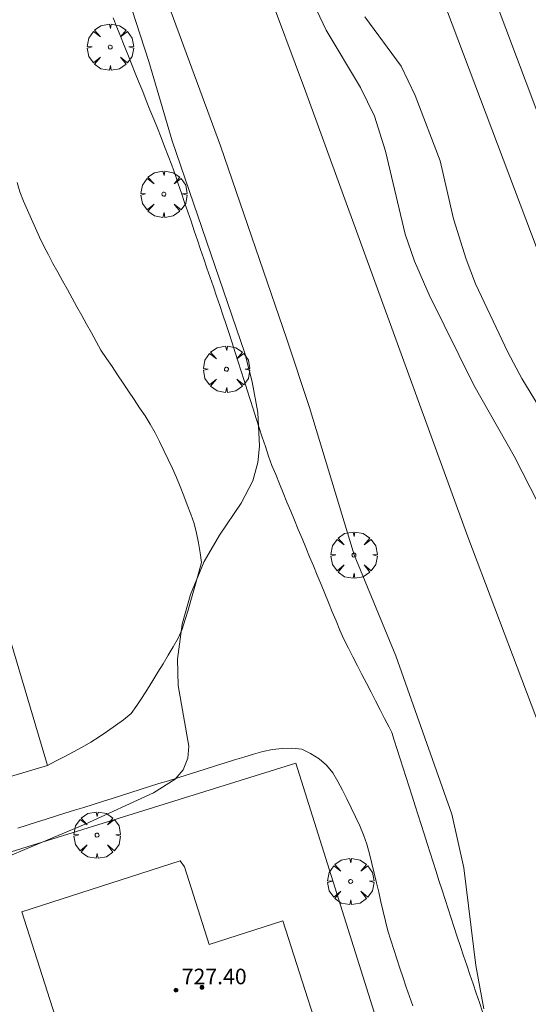
# Model space of a CAD drawing. Units: millimetres. Extents: x 424999 to 426000, y 4485500 to 4486001.
# Drawn here: x 425456 to 425482, y 4485532 to 4485583 of the extents above; entities that cross this region are included whole.
import ezdxf

# ---------------------------------------------------------------- set-up
doc = ezdxf.new("R2010")
doc.units = ezdxf.units.MM
doc.header["$MEASUREMENT"] = 0
doc.layers.get('0').update_dxf_attribs({"lineweight": 9})
for name, color, linetype, lineweight in [('f030026l_camino', 50, 'Continuous', 9), ('f030035l_viaferrea', 7, 'FERROCARRIL', 9), ('f050002l_curvanivel_cgn', 23, 'Continuous', 9), ('f050002l_curvanivel_mae', 213, 'Continuous', 9), ('f050009p_puntocotaconstruccionelevada', 211, 'Continuous', 9), ('f061013p_arbol', 91, 'Continuous', 9), ('f070045l_muro_tap', 11, 'MURO2', 9), ('f070048l_alambrada', 7, 'ALAMBRADA_3', 9), ('f070056s_edificacion_edi', 240, 'Continuous', 9), ('f070066l_obracontencion', 11, 'CONTENCION', 9), ('f070069s_pistadeportiva', 7, 'Continuous', 9), ('f090116l_tendido', 240, 'TENDIDO', 9)]:
    doc.layers.add(name, color=color, linetype=linetype, lineweight=lineweight)
doc.styles.add('Style-s7210005_h', font='txt')
doc.linetypes.add('ALAMBRADA_3', pattern='A,6.1e-05,[1,alambrada_3.shx,S=1,R=0,X=0,Y=0],-6.119413', length=6.119474)
doc.linetypes.add('CONTENCION', pattern='A,6.1e-05,[1,obra_contencion.shx,S=1,R=0,X=0,Y=0],-6.120525', length=6.120586)
doc.linetypes.add('FERROCARRIL', pattern='A,0.000117,[1,ferrocarril,S=1,R=359.999999,X=0,Y=0],-11.700838', length=11.700955)
doc.linetypes.add('MURO2', pattern='A,3.1e-05,[1,muro2.shx,S=1,R=0,X=0,Y=0],-3.058844', length=3.058875)
doc.linetypes.add('TENDIDO', pattern='A,3.2e-05,[1,tendido.shx,S=1,R=0,X=0,Y=0],-3.208366', length=3.208398)

# ---------------------------------------------------------------- blocks, each defined once
blk = doc.blocks.new('punto_cota_construccion_elevada')
at = {"layer": 'f050009p_puntocotaconstruccionelevada'}
h = blk.add_hatch(color=256, dxfattribs=at)
h.dxf.hatch_style = 1
edge = h.paths.add_edge_path()
edge.add_arc((0, 0), 0.1, 0, 360)
blk.add_circle((0, 0), 0.1, dxfattribs=at)
blk = doc.blocks.new('arbol')
at = {"color": 0, "linetype": 'Continuous', "lineweight": 0, "flags": 128}
for points in [[(0.96, 0.012), (1.2, 0.036), (1.128, 0.468), (0.888, 0.804), (0.528, 0.528), (0.816, 0.876), (0.48, 1.104), (0.048, 1.176), (0.012, 0.96), (-0.048, 1.176), (-0.48, 1.104), (-0.816, 0.876), (-0.504, 0.528), (-0.864, 0.804), (-1.104, 0.468), (-1.188, 0.036), (-0.936, 0.012)], [(-0.936, 0.012), (-1.188, -0.048), (-1.104, -0.48), (-0.864, -0.804), (-0.504, -0.504), (-0.816, -0.876), (-0.48, -1.116)], [(-0.48, -1.116), (-0.048, -1.188), (0.012, -0.936), (0.048, -1.188), (0.48, -1.116), (0.816, -0.876), (0.528, -0.504), (0.888, -0.804), (1.128, -0.48), (1.2, -0.048), (0.96, 0.012)]]:
    blk.add_lwpolyline(points, dxfattribs=at)
at = {"color": 0, "linetype": 'Continuous', "lineweight": 0, "extrusion": (0, 0, -1)}
for start, end in [(180.0229, 7.5946), (7.2233, 180.0229)]:
    blk.add_arc((0, 0), 0.104, start, end, dxfattribs=at)

msp = doc.modelspace()

# ---------------------------------------------------------------- linework, layer by layer
at = {"layer": 'f030026l_camino'}
for points in [[(425479.958, 4485532.075, 723.01), (425479.795, 4485532.557, 723), (425479.634, 4485533.037, 723.1), (425479.471, 4485533.518, 723.1), (425479.31, 4485533.998, 723.05), (425479.147, 4485534.479, 723.05), (425478.986, 4485534.959, 723.06), (425478.824, 4485535.44, 723.13), (425478.662, 4485535.921, 723.12), (425478.5, 4485536.404, 723.12), (425478.343, 4485536.88, 723.12), (425478.186, 4485537.361, 723.11), (425478.033, 4485537.839, 723.11), (425477.878, 4485538.326, 723.16), (425477.723, 4485538.813, 723.18), (425477.571, 4485539.29, 723.18), (425477.418, 4485539.768, 723.22), (425477.266, 4485540.245, 723.23), (425477.113, 4485540.726, 723.23), (425476.958, 4485541.211, 723.23), (425476.806, 4485541.691, 723.25), (425476.651, 4485542.177, 723.25), (425476.498, 4485542.656, 723.25), (425476.343, 4485543.142, 723.25), (425476.188, 4485543.63, 723.34), (425476.036, 4485544.107, 723.34), (425475.884, 4485544.585, 723.38), (425475.732, 4485545.06, 723.34), (425475.578, 4485545.543, 723.37), (425475.423, 4485546.029, 723.4), (425475.302, 4485546.409, 723.4)], [(425456.1, 4485541.503, 724.42), (425456.583, 4485541.656, 724.37), (425457.069, 4485541.81, 724.37), (425457.552, 4485541.963, 724.54), (425458.038, 4485542.116, 724.54), (425458.521, 4485542.269, 724.39), (425459.007, 4485542.422, 724.39), (425459.486, 4485542.574, 724.48), (425459.969, 4485542.727, 724.48), (425460.454, 4485542.88, 724.47), (425460.939, 4485543.033, 724.47), (425461.421, 4485543.185, 724.38), (425461.903, 4485543.336, 724.38), (425462.385, 4485543.488, 724.35), (425462.871, 4485543.64, 724.3), (425463.351, 4485543.79, 724.26), (425463.834, 4485543.942, 724.26), (425464.318, 4485544.094, 724.28), (425464.803, 4485544.246, 724.14), (425465.287, 4485544.397, 724.14), (425465.772, 4485544.55, 724.02), (425466.256, 4485544.701, 723.96), (425466.741, 4485544.853, 723.96), (425467.225, 4485545.005, 723.96), (425467.71, 4485545.157, 723.77), (425468.194, 4485545.305, 723.77), (425468.681, 4485545.441, 723.68), (425469.172, 4485545.538, 723.68), (425469.672, 4485545.598, 723.68), (425470.174, 4485545.619, 723.55), (425470.676, 4485545.561, 723.55), (425471.136, 4485545.34, 723.51), (425471.571, 4485545.069, 723.51), (425471.954, 4485544.738, 723.55), (425472.276, 4485544.353, 723.47), (425472.529, 4485543.909, 723.47), (425472.762, 4485543.456, 723.42), (425472.985, 4485543.003, 723.45), (425473.21, 4485542.546, 723.32), (425473.432, 4485542.092, 723.32), (425473.653, 4485541.633, 723.31), (425473.854, 4485541.165, 723.29), (425474.027, 4485540.682, 723.29), (425474.16, 4485540.191, 723.29), (425474.282, 4485539.696, 723.33), (425474.398, 4485539.203, 723.33), (425474.514, 4485538.707, 723.24), (425474.628, 4485538.214, 723.24), (425474.744, 4485537.719, 723.28), (425474.858, 4485537.226, 723.28), (425474.974, 4485536.73, 723.28), (425475.1, 4485536.243, 723.26), (425475.244, 4485535.757, 723.26), (425475.4, 4485535.277, 723.36), (425475.56, 4485534.794, 723.26), (425475.72, 4485534.314, 723.22), (425475.881, 4485533.831, 723.2), (425476.042, 4485533.352, 723.2), (425476.208, 4485532.871, 723.17), (425476.382, 4485532.393, 723.17)]]:
    msp.add_polyline3d(points, dxfattribs=at)
at = {"layer": 'f030035l_viaferrea'}
msp.add_polyline3d([(425324.018, 4486000, 725.674), (425326.357, 4485993.753, 725.686), (425330.178, 4485983.681, 725.579), (425335.043, 4485970.683, 725.65), (425342.615, 4485950.744, 725.745), (425354.635, 4485919.033, 725.78), (425363.113, 4485896.371, 725.745), (425376.501, 4485860.718, 725.768), (425391.342, 4485821.144, 725.827), (425400.245, 4485797.685, 725.804), (425410.598, 4485770.146, 725.804), (425422.609, 4485738.12, 725.792), (425437.795, 4485697.661, 725.78), (425454.843, 4485652.512, 725.745), (425466.646, 4485621.029, 725.745), (425476.033, 4485596.142, 725.686), (425485.282, 4485571.595, 725.615), (425492.324, 4485552.556, 725.662), (425496.95, 4485539.908, 725.662), (425501.781, 4485527.329, 725.615), (425510.55, 4485503.324, 725.615), (425511.676, 4485500, 725.585)], dxfattribs=at)
at = {"layer": 'f050002l_curvanivel_cgn'}
for points in [[(425451.227, 4485538.219, 724), (425459.555, 4485541.713, 724), (425463.071, 4485543.32, 724), (425464.177, 4485544.017, 724), (425464.591, 4485544.502, 724), (425464.835, 4485545.096, 724), (425464.89, 4485545.709, 724), (425464.337, 4485548.827, 724), (425464.298, 4485550.187, 724), (425464.536, 4485551.973, 724), (425464.967, 4485553.493, 724), (425465.678, 4485555.186, 724), (425466.45, 4485556.541, 724), (425467.572, 4485558.189, 724), (425468.167, 4485559.331, 724), (425468.428, 4485560.274, 724), (425468.516, 4485561.106, 724), (425468.423, 4485562.833, 724), (425468.139, 4485564.414, 724), (425467.759, 4485565.884, 724), (425464.027, 4485576.791, 724), (425462.827, 4485580.849, 724), (425460.444, 4485588.188, 724)], [(425470.801, 4485584.858, 724), (425471.938, 4485582.454, 724), (425473.701, 4485579.518, 724), (425474.407, 4485578.05, 724), (425474.976, 4485576.26, 724), (425475.979, 4485571.991, 724), (425476.464, 4485570.602, 724), (425477.218, 4485568.884, 724), (425479.511, 4485564.245, 724), (425481.585, 4485560.596, 724), (425483.616, 4485556.614, 724)], [(425480.025, 4485532.236, 723), (425479.611, 4485534.461, 723), (425478.998, 4485539.468, 723), (425478.387, 4485542.217, 723), (425475.507, 4485550.353, 723), (425473.372, 4485555.526, 723), (425471.071, 4485563.095, 723), (425469.913, 4485566.607, 723), (425466.516, 4485576.528, 723), (425463.561, 4485584.514, 723)]]:
    msp.add_polyline3d(points, dxfattribs=at)
at = {"layer": 'f050002l_curvanivel_mae'}
msp.add_polyline3d([(425473.916, 4485583.147, 725), (425475.779, 4485580.614, 725), (425476.501, 4485579.112, 725), (425477.783, 4485575.761, 725), (425478.471, 4485572.772, 725), (425479.11, 4485570.702, 725), (425479.592, 4485569.442, 725), (425481.262, 4485565.929, 725), (425481.98, 4485564.59, 725), (425483.743, 4485561.685, 725)], dxfattribs=at)
at = {"layer": 'f070045l_muro_tap'}
msp.add_polyline3d([(425444.331, 4485528.884, 724.56), (425442.238, 4485536.079, 724.56), (425470.37, 4485544.844, 723.492), (425476.389, 4485525.701, 723.492), (425451.79, 4485524.087, 723.492), (425449.173, 4485525.875, 723.492)], dxfattribs=at)
at = {"layer": 'f070048l_alambrada'}
for points in [[(425461.001, 4485583.096, 724.292), (425461.191, 4485582.623, 724.295), (425461.378, 4485582.155, 724.299), (425461.567, 4485581.681, 724.302), (425461.757, 4485581.207, 724.306), (425461.947, 4485580.73, 724.309), (425462.136, 4485580.259, 724.313), (425462.324, 4485579.787, 724.316), (425462.513, 4485579.314, 724.319), (425462.701, 4485578.844, 724.323), (425462.888, 4485578.376, 724.326), (425463.078, 4485577.902, 724.33), (425463.266, 4485577.432, 724.333), (425463.455, 4485576.959, 724.336), (425463.641, 4485576.487, 724.34), (425463.829, 4485576.009, 724.343), (425464.004, 4485575.534, 724.344), (425464.175, 4485575.053, 724.345), (425464.338, 4485574.574, 724.345), (425464.503, 4485574.092, 724.345), (425464.666, 4485573.613, 724.345), (425464.831, 4485573.131, 724.345), (425464.994, 4485572.653, 724.345), (425465.158, 4485572.171, 724.345), (425465.321, 4485571.692, 724.345), (425465.486, 4485571.211, 724.345), (425465.649, 4485570.732, 724.345), (425465.813, 4485570.251, 724.345), (425465.977, 4485569.772, 724.345), (425466.141, 4485569.291, 724.345), (425466.304, 4485568.812, 724.345), (425466.468, 4485568.331, 724.345), (425466.632, 4485567.849, 724.345), (425466.796, 4485567.363, 724.345), (425466.952, 4485566.887, 724.345), (425467.107, 4485566.407, 724.345), (425467.261, 4485565.923, 724.346), (425467.416, 4485565.441, 724.346), (425467.57, 4485564.957, 724.346), (425467.725, 4485564.475, 724.346), (425467.879, 4485563.991, 724.346), (425468.034, 4485563.509, 724.347), (425468.189, 4485563.022, 724.347), (425468.346, 4485562.532, 724.347), (425468.5, 4485562.052, 724.347), (425468.655, 4485561.566, 724.347), (425468.81, 4485561.086, 724.348), (425468.971, 4485560.603, 724.348), (425469.151, 4485560.127, 724.348), (425469.34, 4485559.653, 724.348), (425469.533, 4485559.184, 724.348), (425469.727, 4485558.715, 724.348), (425469.92, 4485558.246, 724.348), (425470.114, 4485557.777, 724.348), (425470.308, 4485557.309, 724.348), (425470.501, 4485556.84, 724.348), (425470.695, 4485556.371, 724.348), (425470.888, 4485555.903, 724.348), (425471.082, 4485555.434, 724.348), (425471.275, 4485554.966, 724.348), (425471.471, 4485554.493, 724.348), (425471.667, 4485554.017, 724.348), (425471.86, 4485553.552, 724.348), (425472.054, 4485553.08, 724.348), (425472.247, 4485552.614, 724.348), (425472.441, 4485552.144, 724.348), (425472.64, 4485551.674, 724.348), (425472.847, 4485551.207, 724.348), (425473.075, 4485550.75, 724.348), (425473.305, 4485550.297, 724.348), (425473.537, 4485549.845, 724.348), (425473.769, 4485549.393, 724.348), (425474.001, 4485548.942, 724.348), (425474.234, 4485548.49, 724.348), (425474.465, 4485548.039, 724.348), (425474.698, 4485547.586, 724.348), (425474.929, 4485547.135, 724.348), (425475.162, 4485546.682, 724.348), (425475.302, 4485546.409, 724.348)], [(425457.62, 4485544.72, 724.483), (425458.068, 4485544.954, 724.483), (425458.517, 4485545.188, 724.483), (425458.968, 4485545.425, 724.483), (425459.414, 4485545.67, 724.483), (425459.858, 4485545.92, 724.483), (425460.282, 4485546.201, 724.483), (425460.704, 4485546.487, 724.483), (425461.118, 4485546.775, 724.483), (425461.536, 4485547.066, 724.483), (425461.916, 4485547.393, 724.483), (425462.218, 4485547.797, 724.483), (425462.495, 4485548.215, 724.483), (425462.761, 4485548.643, 724.483), (425463.027, 4485549.078, 724.483), (425463.296, 4485549.516, 724.483), (425463.561, 4485549.948, 724.483), (425463.827, 4485550.382, 724.483), (425464.086, 4485550.821, 724.483), (425464.333, 4485551.256, 724.483), (425464.533, 4485551.726, 724.483), (425464.702, 4485552.208, 724.483), (425464.841, 4485552.694, 724.483), (425464.979, 4485553.184, 724.483), (425465.115, 4485553.67, 724.483), (425465.252, 4485554.156, 724.483), (425465.391, 4485554.65, 724.483), (425465.529, 4485555.143, 724.483), (425465.471, 4485555.641, 724.483), (425465.387, 4485556.144, 724.483), (425465.275, 4485556.638, 724.483), (425465.151, 4485557.135, 724.483), (425464.98, 4485557.615, 724.483), (425464.803, 4485558.093, 724.483), (425464.624, 4485558.566, 724.483), (425464.445, 4485559.041, 724.483), (425464.245, 4485559.508, 724.483), (425464.039, 4485559.97, 724.483), (425463.824, 4485560.425, 724.483), (425463.605, 4485560.886, 724.483), (425463.38, 4485561.347, 724.483), (425463.156, 4485561.796, 724.483), (425462.905, 4485562.235, 724.483), (425462.639, 4485562.664, 724.483), (425462.358, 4485563.084, 724.483), (425462.075, 4485563.506, 724.483), (425461.793, 4485563.926, 724.483), (425461.509, 4485564.348, 724.483), (425461.226, 4485564.769, 724.483), (425460.941, 4485565.193, 724.483), (425460.658, 4485565.614, 724.483), (425460.374, 4485566.037, 724.483), (425460.124, 4485566.478, 724.483), (425459.88, 4485566.92, 724.483), (425459.633, 4485567.367, 724.483), (425459.386, 4485567.815, 724.483), (425459.139, 4485568.263, 724.483), (425458.892, 4485568.71, 724.483), (425458.647, 4485569.155, 724.483), (425458.401, 4485569.602, 724.483), (425458.156, 4485570.045, 724.483), (425457.91, 4485570.493, 724.483), (425457.673, 4485570.939, 724.483), (425457.44, 4485571.383, 724.483), (425457.225, 4485571.843, 724.483), (425457.015, 4485572.302, 724.483), (425456.809, 4485572.762, 724.483), (425456.601, 4485573.228, 724.483), (425456.404, 4485573.689, 724.483), (425456.21, 4485574.161, 724.483), (425456.064, 4485574.64, 724.483)]]:
    msp.add_polyline3d(points, dxfattribs=at)
at = {"layer": 'f070056s_edificacion_edi'}
msp.add_polyline3d([(425464.445, 4485539.826, 723.42), (425456.303, 4485537.218, 723.42), (425459.716, 4485526.56, 723.42), (425468.072, 4485529.236, 723.42), (425468.761, 4485527.085, 723.42), (425472.426, 4485528.259, 723.42), (425469.709, 4485536.744, 723.42), (425465.929, 4485535.533, 723.42), (425464.654, 4485539.515, 723.42)], close=True, dxfattribs=at)
at = {"layer": 'f070066l_obracontencion'}
msp.add_polyline3d([(425498.716, 4485500, 726.471), (425497.345, 4485506.168, 726.471), (425496.578, 4485510.242, 716.151), (425492.08, 4485522.807, 716.399), (425486.127, 4485538.151, 716.399), (425479.208, 4485556.457, 716.092), (425470.874, 4485579.339, 716.092), (425458.452, 4485612.604, 724.482), (425447.207, 4485641.188, 724.326), (425438.079, 4485664.599, 724.326), (425424.969, 4485696.979, 724.055), (425414.518, 4485722.771, 723.58), (425406.827, 4485740.942, 722.97)], dxfattribs=at)
at = {"layer": 'f070069s_pistadeportiva'}
msp.add_polyline3d([(425436.52, 4485538.46, 724.877), (425423.51, 4485582.32, 727.802), (425444.61, 4485588.58, 724.848), (425457.62, 4485544.72, 724.483)], close=True, dxfattribs=at)
at = {"layer": 'f090116l_tendido'}
msp.add_polyline3d([(425319.228, 4486000, 726.073), (425335.513, 4485962.841, 725.922), (425370.059, 4485870.158, 725.568), (425386.339, 4485829.609, 725.477), (425458.122, 4485635.561, 724.399), (425474.272, 4485593.709, 725.331), (425490.081, 4485551.841, 725.361)], dxfattribs=at)

# ---------------------------------------------------------------- block references
at = {"layer": 'f050009p_puntocotaconstruccionelevada'}
for p in [(425464.219, 4485533.193, 727.4), (425465.557, 4485533.331, 727.44)]:
    msp.add_blockref('punto_cota_construccion_elevada', p, dxfattribs=at)
at = {"layer": 'f061013p_arbol'}
for p in [(425460.851, 4485581.589, 724.346), (425463.602, 4485574.043, 724.438), (425466.815, 4485565.06, 724.427), (425473.359, 4485555.522, 723.859), (425460.173, 4485541.15, 724.483), (425473.189, 4485538.768, 723.756)]:
    msp.add_blockref('arbol', p, dxfattribs=at)

# ---------------------------------------------------------------- texts
at = {"layer": 'f050009p_puntocotaconstruccionelevada', "style": 'Style-s7210005_h'}
msp.add_text('727.40', height=0.8, dxfattribs=at).set_placement((425464.519, 4485533.493, 727.4))

doc.saveas('drawing.dxf')
